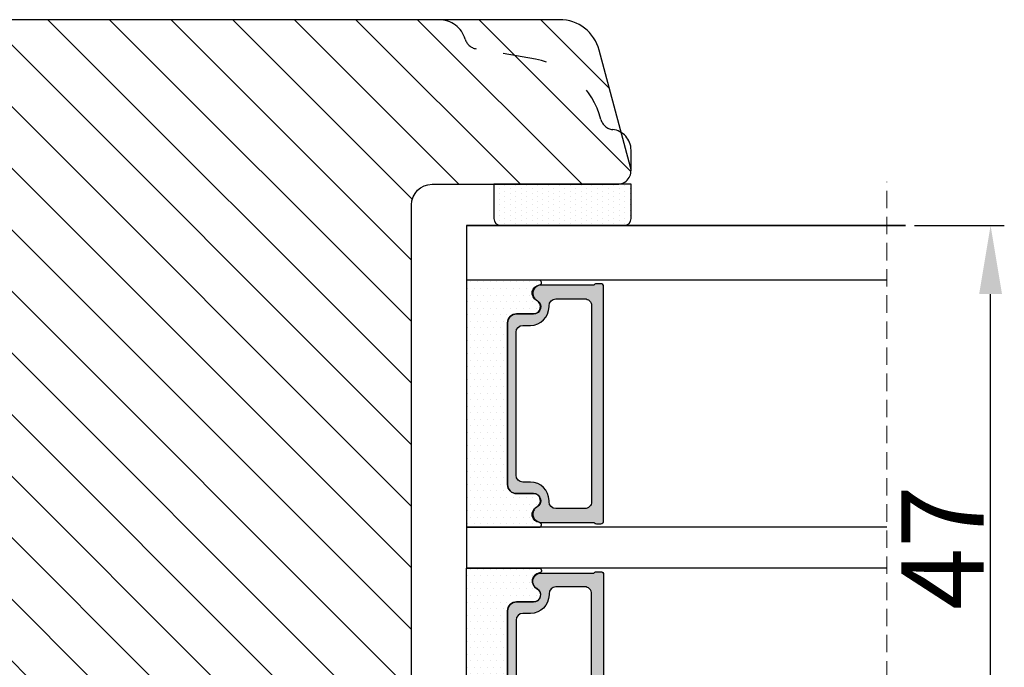
# Model space of a CAD drawing. Units: millimetres. Extents: x 63 to 3141, y -3040 to -130.
# Drawn here: x 187 to 205, y -503 to -491 of the extents above; entities that cross this region are included whole.
import ezdxf

# ---------------------------------------------------------------- set-up
doc = ezdxf.new("R2010")
doc.units = ezdxf.units.MM
doc.linetypes.add('ACAD_ISO03W100', pattern=[30, 12, -18])
doc.linetypes.add('HIDDEN', pattern=[1.905, 1.27, -0.635])
doc.layers.get('0').update_dxf_attribs({"lineweight": 0})
doc.layers.get('DEFPOINTS').update_dxf_attribs({"lineweight": 0})
for name, color, linetype, lineweight in [('02 MEASURES', 156, 'Continuous', 13), ('05 SASH', 40, 'Continuous', 25), ('06 SASH HATCH', 40, 'Continuous', 0), ('07 GLASS', 151, 'Continuous', 25), ('13 GASKET', 254, 'Continuous', 25), ('14 GASKET HATCH', 254, 'Continuous', 0), ('19 PV', 7, 'Continuous', 25)]:
    doc.layers.add(name, color=color, linetype=linetype, lineweight=lineweight)
doc.styles.add('M1x0.25', font='arial.ttf', dxfattribs={"height": 1.5})
doc.dimstyles.new('M1x0.25', dxfattribs={"dimscale": 0, "dimtxt": 1.5, "dimasz": 1.25, "dimexe": 0.25, "dimexo": 0.5, "dimgap": 0.125, "dimtad": 1, "dimdec": 0, "dimlfac": 4, "dimdsep": 46, "dimtxsty": 'M1x0.25', "dimcen": -1, "dimclrd": 256, "dimclre": 256, "dimclrt": 256, "dimazin": 2, "dimtfac": 1, "dimtdec": 0, "dimtmove": 0, "dimatfit": 3, "dimfxl": 1, "dimtolj": 1, "dimarcsym": 0})

# ---------------------------------------------------------------- blocks, each defined once
blk = doc.blocks.new('47 mm glas')
h = blk.add_hatch(color=256)
h.paths.add_polyline_path([(-1287.37449840003, -1461.494330561639), (-1287.374498400029, -1461.166445346144, 0.4142546801781765), (-1287.574499923109, -1460.966471830409), (-1304.674500676326, -1460.966471830409, 0.4142519532978314), (-1304.87450033718, -1461.166445346024), (-1304.874500337181, -1461.494330564989, 0.2679669331788878), (-1304.774498644408, -1461.667511859934), (-1304.774498644408, -1465.524230404572, 0.7746185473104789), (-1303.649498227176, -1465.814713636439, -0.7745892894526377), (-1302.674500349101, -1466.066453850593), (-1302.674500349101, -1466.085245275307), (-1302.674499301364, -1466.086450739326), (-1302.674499825232, -1467.316452662982, 0.4142231577145603), (-1302.024504204144, -1467.966471115152), (-1290.224494649481, -1467.966471115153, 0.4142234963115446), (-1289.574499173912, -1467.31645266034), (-1289.574499785092, -1466.086450680245), (-1289.574498388108, -1466.085245275153), (-1289.574498388108, -1466.066453854713, -0.774587442882251), (-1288.599498647388, -1465.814713636439, 0.7746185453345404), (-1287.474498230156, -1465.524230407536), (-1287.474498230156, -1461.667511859934, 0.2679601198264095)])
h.paths.add_polyline_path([(-1266.474499444601, -1465.524230407805), (-1266.474499444601, -1461.667511859933, 0.2679669331780555), (-1266.374497751829, -1461.494330564988), (-1266.374497751829, -1461.166445346023, 0.4142519532970274), (-1266.574497412683, -1460.966471830408), (-1283.674498165901, -1460.966471830409, 0.4142546801786476), (-1283.87449968898, -1461.166445346144), (-1283.87449968898, -1461.494330561639, 0.2679601198264095), (-1283.774499858853, -1461.667511859934), (-1283.774499858853, -1465.524230404302, 0.7746185474905019), (-1282.649499441621, -1465.814713636439, -0.7745874428821381), (-1281.674499700901, -1466.066453854713), (-1281.674499700901, -1466.085245275253), (-1281.674498303917, -1466.086450739326), (-1281.67449908972, -1467.316452661123, 0.4142232535349775), (-1281.024503555943, -1467.966471115153), (-1269.224494001281, -1467.966471115152, 0.4142234951204086), (-1268.574498525711, -1467.316452662981), (-1268.574499136892, -1466.086450739325), (-1268.574497739908, -1466.085245275292), (-1268.574497739908, -1466.066453849392, -0.7745892885304401), (-1267.599499861833, -1465.814713636438, 0.7746185451546653)])
h.paths.add_polyline_path([(-1303.774500343141, -1462.346468371896, -0.4142198334401246), (-1303.274499329225, -1461.84644500355), (-1288.974501758699, -1461.84644500355, -0.4142249340085894), (-1288.474498394069, -1462.346468369059), (-1288.474498394069, -1464.44645921523, -0.4142074751894083), (-1288.974501758519, -1464.946452775996), (-1289.064498702969, -1464.946452775996, 0.4142092834399003), (-1290.414499196348, -1466.296472029144), (-1290.414499196348, -1466.846470033322, -0.414207357540518), (-1290.914502353844, -1467.346463600199), (-1301.334498518569, -1467.346463600199, -0.4142023758946292), (-1301.834499540862, -1466.846470042818), (-1301.834499540862, -1466.296472029145, 0.4142092827204921), (-1303.184500030925, -1464.946452775996), (-1303.274499320848, -1464.946452775996, -0.4142023758946292), (-1303.774500343141, -1464.446459218614)], flags=16)
h.paths.add_polyline_path([(-1282.77449969494, -1462.346468366174, -0.4142249323188347), (-1282.274496330309, -1461.84644500355), (-1267.974498759784, -1461.846445003549, -0.4142198314255567), (-1267.474497745869, -1462.346468368456), (-1267.474497745868, -1464.446459218613, -0.4142023758946292), (-1267.974498768161, -1464.946452775995), (-1268.064498050109, -1464.946452775995, 0.4142092844505734), (-1269.414498548147, -1466.296472029145), (-1269.414498548147, -1466.846470042817, -0.4142023758946292), (-1269.91449957044, -1467.346463600199), (-1280.334495735165, -1467.346463600199, -0.4142073575401964), (-1280.834498892661, -1466.846470033321), (-1280.834498892662, -1466.296472029144, 0.4142092851711104), (-1282.184499394019, -1464.946452775996), (-1282.27449633049, -1464.946452775996, -0.4142074751899961), (-1282.77449969494, -1464.44645921523)], flags=16)
at = {"layer": '14 GASKET HATCH'}
h = blk.add_hatch(dxfattribs=at)
h.set_pattern_fill('DOTS', color=256, scale=0.3, angle=270, style=0)
h.set_pattern_definition([(270, (0, 0), (0.4762499999999999, -0.2381250000000001), [0, -0.47625])])
h.paths.add_polyline_path([(-1287.124499290373, -1470.966462293665), (-1287.124499290373, -1465.666447082872, 0.9411644962235867), (-1287.463256701019, -1465.645943084757, -0.7386552551510386), (-1288.592241316226, -1465.84830085377, 0.7865204277773168), (-1289.574499785092, -1466.086450660552), (-1289.574499785092, -1467.316452660039, -0.4142244236164907), (-1290.224495231558, -1467.966471115153), (-1302.024503505652, -1467.966471115153, -0.4142244216473187), (-1302.674498952118, -1467.316452664409), (-1302.674498952118, -1466.086450739326, 0.7865204890780666), (-1303.656757420984, -1465.84830085377, -0.738655255151857), (-1304.78574203619, -1465.645943084757, 0.9411644962421161), (-1305.124499446835, -1465.666447082878), (-1305.124499446836, -1470.966462293665)])
h.paths.add_polyline_path([(-1266.124498642173, -1470.966462293664), (-1266.124498642173, -1465.666447083232, 0.9411644972251842), (-1266.463256052819, -1465.645943084756, -0.7386552551517871), (-1267.592240668025, -1465.848300853769, 0.7855828458414978), (-1268.574497739908, -1466.085245275292), (-1268.574499136892, -1466.086450739325), (-1268.574498525711, -1467.316452662981, -0.4142234951204086), (-1269.224494001281, -1467.966471115152), (-1281.024503555942, -1467.966471115153, -0.4142232535352849), (-1281.67449908972, -1467.316452661123), (-1281.674498303917, -1466.086450739326), (-1281.674499700901, -1466.085245275253, 0.7855828458097319), (-1282.656756772783, -1465.84830085377, -0.7386552551511085), (-1283.78574138799, -1465.645943084757, 0.9411644948905121), (-1284.124498798636, -1465.666447082391), (-1284.124498798635, -1468.316454688216), (-1284.124498798635, -1470.966462293665)])
at = {"color": 7, "linetype": 'HIDDEN', "lineweight": 18}
blk.add_line((-1258.949499685255, -1440.311406055491), (-1312.299499685254, -1440.311406055491), dxfattribs=at)
at = {"layer": '07 GLASS'}
for p, q in [((-1309.124500102487, -1440.311406055491), (-1309.124500102487, -1470.966462293665)), ((-1305.124499446836, -1440.311406055491), (-1305.124499446836, -1470.966462293665)), ((-1287.124499290374, -1440.311406055491), (-1287.124499290374, -1470.966462293665)), ((-1284.124498798635, -1440.311406055491), (-1284.124498798635, -1470.966462293665)), ((-1266.124498642175, -1440.31140605549), (-1266.124498642173, -1470.966462293664)), ((-1262.124497986524, -1440.31140605549), (-1262.124497986522, -1470.966462293664)), ((-1309.124500102487, -1470.966462293665), (-1305.124499446836, -1470.966462293665)), ((-1287.124499290374, -1470.966462293665), (-1284.124498798635, -1470.966462293665)), ((-1266.124498642173, -1470.966462293664), (-1262.124497986522, -1470.966462293664))]:
    blk.add_line(p, q, dxfattribs=at)
at = {"layer": '13 GASKET'}
for points in [[(-1287.124499290374, -1470.966462293665), (-1287.124499290374, -1465.666447082767, 0.9411644959354022), (-1287.463256701019, -1465.645943084757, -0.738655255151429), (-1288.592241316226, -1465.84830085377, 0.7865204890780536), (-1289.574499785092, -1466.086450739326), (-1289.574499785092, -1467.31645266064, -0.4142249168474298), (-1290.224496326743, -1467.966471115153), (-1302.024502410467, -1467.966471115152, -0.4142249164354849), (-1302.674498952118, -1467.316452661554), (-1302.674498952118, -1466.086450739326, 0.7865204890781727), (-1303.656757420984, -1465.84830085377, -0.738655255151608), (-1304.78574203619, -1465.645943084757, 0.9411644959355642), (-1305.124499446836, -1465.666447082767), (-1305.124499446836, -1470.966462293665)], [(-1284.124498798635, -1470.966462293665), (-1284.124498798636, -1465.666447082767, -0.9411644959354022), (-1283.78574138799, -1465.645943084757, 0.738655255151429), (-1282.656756772783, -1465.84830085377, -0.7865204890780536), (-1281.674498303917, -1466.086450739326), (-1281.674498303917, -1467.31645266064, 0.4142249168474298), (-1281.024501762266, -1467.966471115152), (-1269.224495678542, -1467.966471115152, 0.4142249164354849), (-1268.574499136892, -1467.316452661553), (-1268.574499136892, -1466.086450739325, -0.7865204890781727), (-1267.592240668025, -1465.848300853769, 0.738655255151608), (-1266.463256052819, -1465.645943084756, -0.9411644959355642), (-1266.124498642173, -1465.666447082766), (-1266.124498642173, -1470.966462293664)]]:
    blk.add_lwpolyline(points, format="xyb", close=True, dxfattribs=at)
at = {"layer": '19 PV'}
for points in [[(-1290.224494929759, -1467.966471115153, 0.4142249168474298), (-1289.574498388109, -1467.31645266064), (-1289.574498388108, -1466.066453854233, -0.7745874425120174), (-1288.599498647389, -1465.814713636439, 0.7746185461270005), (-1287.474498230156, -1465.524230406347), (-1287.474498230156, -1461.667511859934, 0.2679601169382391), (-1287.37449840003, -1461.494330563796), (-1287.374498400029, -1461.16644541363, 0.4142547795260226), (-1287.574499923451, -1460.966471830409), (-1304.674500676629, -1460.966471830409, 0.41425195285383), (-1304.87450033718, -1461.166445346024), (-1304.874500337181, -1461.494330564538, 0.2679669337814264), (-1304.774498644408, -1461.667511859934), (-1304.774498644408, -1465.524230406347, 0.7746185461270981), (-1303.649498227176, -1465.814713636439, -0.7745892908119653), (-1302.674500349101, -1466.066453852359), (-1302.674500349101, -1467.316452661554, 0.4142249164354849), (-1302.024503807451, -1467.966471115153)], [(-1281.02450315925, -1467.966471115153, -0.4142249168474298), (-1281.6744997009, -1467.31645266064), (-1281.674499700901, -1466.066453854233, 0.7745874425120174), (-1282.649499441621, -1465.814713636439, -0.7746185461270005), (-1283.774499858853, -1465.524230406347), (-1283.774499858853, -1461.667511859934, -0.2679601169382391), (-1283.87449968898, -1461.494330563796), (-1283.87449968898, -1461.16644541363, -0.4142547795260226), (-1283.674498165559, -1460.966471830409), (-1266.574497412381, -1460.966471830408, -0.41425195285383), (-1266.374497751829, -1461.166445346023), (-1266.374497751829, -1461.494330564537, -0.2679669337814264), (-1266.474499444601, -1461.667511859933), (-1266.474499444601, -1465.524230406347, -0.7746185461270981), (-1267.599499861833, -1465.814713636438, 0.7745892908119653), (-1268.574497739908, -1466.066453852359), (-1268.574497739908, -1467.316452661554, -0.4142249164354849), (-1269.224494281558, -1467.966471115152)], [(-1303.774500343141, -1462.346468369199, -0.4142198305656071), (-1303.274499331435, -1461.84644500355), (-1288.974501170867, -1461.84644500355, -0.4142245889168096), (-1288.474498394069, -1462.346468367786), (-1288.474498394069, -1464.446459212682, -0.4142071323671653), (-1288.974501170732, -1464.946452775996), (-1289.064498698415, -1464.946452775996, 0.4142090755395548), (-1290.414499196347, -1466.296471066323), (-1290.414499196348, -1466.846470034791, -0.4142067699010232), (-1290.914501352144, -1467.346463600199), (-1301.334498519976, -1467.346463600199, -0.414202374847697), (-1301.834499540862, -1466.846470043199), (-1301.834499540862, -1466.296471066323, 0.4142090755359621), (-1303.18450003878, -1464.946452775996), (-1303.274499322255, -1464.946452775996, -0.414202374847697), (-1303.774500343141, -1464.446459218995)], [(-1267.474497745869, -1462.346468369198, 0.4142198305656071), (-1267.974498757574, -1461.846445003549), (-1282.274496918143, -1461.84644500355, 0.4142245889168096), (-1282.77449969494, -1462.346468367786), (-1282.77449969494, -1464.446459212682, 0.4142071323671653), (-1282.274496918277, -1464.946452775996), (-1282.184499390594, -1464.946452775996, -0.4142090755395548), (-1280.834498892662, -1466.296471066323), (-1280.834498892661, -1466.846470034791, 0.4142067699010232), (-1280.334496736865, -1467.346463600199), (-1269.914499569033, -1467.346463600199, 0.414202374847697), (-1269.414498548147, -1466.846470043198), (-1269.414498548147, -1466.296471066322, -0.4142090755359621), (-1268.06449805023, -1464.946452775995), (-1267.974498766755, -1464.946452775995, 0.414202374847697), (-1267.474497745868, -1464.446459218995)]]:
    blk.add_lwpolyline(points, format="xyb", close=True, dxfattribs=at)
blk = doc.blocks.new('*D602')
at = {"layer": '02 MEASURES', "lineweight": -2}
for p, q in [((202.8703139533798, -495.2221269943885), (204.5095192317726, -495.2221269943885)), ((204.2595192317726, -505.7221275233793), (204.2595192317726, -496.4721269943885)), ((202.8703139533802, -506.9721275233793), (204.5095192317726, -506.9721275233793))]:
    blk.add_line(p, q, dxfattribs=at)
at = {"layer": '02 MEASURES'}
for points in [[(204.4678525651059, -496.4721269943885), (204.0511858984392, -496.4721269943885), (204.2595192317726, -495.2221269943885)], [(204.0511858984392, -505.7221275233793), (204.4678525651059, -505.7221275233793), (204.2595192317726, -506.9721275233793)]]:
    blk.add_solid(points, dxfattribs=at)
at = {"layer": 'DEFPOINTS', "color": 0}
for p in [(202.3703139533798, -495.2221269943885), (204.2595192317726, -495.2221269943885), (202.3703139533802, -506.9721275233793)]:
    blk.add_point(p, dxfattribs=at)
at = {"layer": '02 MEASURES', "insert": (203.3845192317726, -501.0971272588839), "char_height": 1.5, "attachment_point": 5, "rotation": 90, "style": 'M1x0.25'}
blk.add_mtext('\\A1;47', dxfattribs=at)

msp = doc.modelspace()

# ---------------------------------------------------------------- hatches: boundary and pattern name
at = {"layer": '06 SASH HATCH'}
h = msp.add_hatch(dxfattribs=at)
h.set_pattern_fill('ANSI31', color=256, scale=0.25, angle=270.0000000000002, style=0)
h.set_pattern_definition([(315.0000000000002, (-172.6796079860099, 422.8177582740242), (0.5612660075668202, 0.561266007566824), [])])
h.paths.add_polyline_path([(193.7065498938368, -506.9721269943881), (193.7065498938366, -494.8471269943881, -0.4142135623721212), (194.0815498938366, -494.4721269943881), (197.4565498938366, -494.4721269943881, 0.4931454260309278), (197.6980313504092, -494.157422233112), (197.5295561564262, -493.5286642493535, 0.1125835509843908), (197.371903202993, -493.474304502524, -0.3108091034080721), (197.1570546212031, -493.2894472772301, 0.2926117034275558), (195.9670221603337, -492.1943822634067), (194.8815578206026, -492.0029856137149, -0.2835093783451778), (194.6854965412915, -491.8285647817708, 0.3312708873021362), (194.2065498938366, -491.4721269943885), (177.173761997633, -491.4721269943881, 0.3888787318532239), (176.426615974064, -492.1567601873272), (176.2065498938366, -494.6721269943879), (177.8315498938366, -494.6721269943879), (177.8315498938368, -495.6721269943883), (176.1190612303107, -495.6721269943883), (176.1146867971344, -495.7221269943881), (173.5349610365348, -495.7221269943881, 0.3888787318535271), (173.1613880247502, -496.0644435908576), (172.9579768820524, -498.3894435908579, 0.440010530893396), (173.3315498938363, -498.7971269943879), (173.7065498938368, -498.7971269943879), (173.7065498938368, -505.0971269943881), (173.2065498938372, -505.0971269943881, 0.4142135623734119), (172.9565498938368, -505.3471269943881), (172.9565498938368, -505.7380040761124, -0.3419987131200887), (172.5815498938368, -506.2221269943881, 0.3419987131181906), (172.2065498938368, -506.7062499126647), (172.2065498938368, -506.7221269943881, 0.4142135623731822), (172.9565498938368, -507.4721269943881), (193.206549893837, -507.4721269943881, 0.414213562373428)])
h.paths.add_polyline_path([(197.5295561564262, -493.5286642493535), (197.1274577884862, -492.0280127105613, 0.3394542588625747), (196.4030134187694, -491.4721269943881), (194.2065498938366, -491.4721269943885, -0.3312708873021362), (194.6854965412915, -491.8285647817708, 0.2835093783451778), (194.8815578206026, -492.0029856137149), (195.9670221603337, -492.1943822634067, -0.2926117034275558), (197.1570546212031, -493.2894472772301, 0.3108091034080721), (197.371903202993, -493.474304502524, -0.1125835509843908)], flags=16)
at = {"layer": '14 GASKET HATCH', "linetype": 'ByBlock'}
h = msp.add_hatch(dxfattribs=at)
h.set_pattern_fill('DOTS', color=256, scale=0.0625, angle=270, style=0)
h.set_pattern_definition([(270, (23.85727052502824, 466.2887617673845), (-0.09921874999999997, -0.04960937500000005), [0, -0.09921875])])
h.paths.add_polyline_path([(197.5815498938363, -495.2221269943881), (195.3315498938363, -495.2221269943881, -0.4142135623732202), (195.2065498938363, -495.0971269943881), (195.2065498938363, -494.4721269943881), (197.6957651169509, -494.4721269943881), (197.7065498938363, -494.4721269943881), (197.7065498938363, -495.0971269943881, -0.4142135623732202)])

# ---------------------------------------------------------------- linework, layer by layer
at = {"layer": '05 SASH', "linetype": 'ACAD_ISO03W100', "lineweight": 25, "ltscale": 0.05}
for p, q in [((195.9670221603271, -492.1943822634054), (194.8815578206024, -492.0029856137149)), ((197.7065498938366, -494.2221269943885), (197.7065498938366, -493.8471269943885))]:
    msp.add_line(p, q, dxfattribs=at)
at = {"layer": '05 SASH'}
msp.add_lwpolyline([(172.9565498938368, -507.4721269943881), (193.2065498938368, -507.4721269943881, 0.4142135623735417), (193.7065498938368, -506.9721269943881), (193.7065498938366, -494.8471269943881, -0.4142135623724243), (194.0815498938366, -494.4721269943881), (197.4565498938366, -494.4721269943881, 0.493145426031705), (197.6980313504091, -494.1574222331125), (197.1274577884862, -492.0280127105613, 0.3394542588627475), (196.4030134187694, -491.4721269943881), (177.1737619976327, -491.4721269943881, 0.3888787318527637)], format="xyb", dxfattribs=at)
at = {"layer": '05 SASH', "linetype": 'ACAD_ISO03W100', "lineweight": 25, "ltscale": 0.05}
for centre, radius, start, end in [((194.2065498938366, -491.9721269943885), 0.5, 16.68587762865384, 90), ((194.9249698650191, -491.7567836754621), 0.2500000000000054, 196.6858776286002, 259.9999999999874), ((195.7065498938366, -493.6715938929252), 1.500000000000001, 14.75962581738971, 80.00000000038193), ((197.3988054090975, -493.2257561746138), 0.2500000000000037, 194.7596258174971, 263.8225069617499), ((197.3315498938366, -493.8471269943885), 0.3750000000000011, 0, 83.82250696180262)]:
    msp.add_arc(centre, radius, start, end, dxfattribs=at)
at = {"layer": '07 GLASS'}
for p, q in [((194.7065498938366, -495.2221269943881), (202.7065498938366, -495.2221269943881)), ((202.7065498938366, -495.2221269943881), (194.7065498938366, -495.2221269943881)), ((194.7065498938366, -495.2221269943881), (202.7065498938366, -495.2221269943881)), ((202.7065498938366, -495.2221269943881), (194.7065498938366, -495.2221269943881))]:
    msp.add_line(p, q, dxfattribs=at)
at = {"layer": '13 GASKET', "linetype": 'ByBlock'}
for p, q in [((195.2065498938366, -494.4721269943881), (195.2065498938366, -495.0971269943881)), ((197.7065498938366, -494.4721269943881), (195.2065498938366, -494.4721269943881)), ((197.7065498938366, -495.0971269943881), (197.7065498938366, -494.4721269943881)), ((195.3315498938366, -495.2221269943881), (197.4531020582064, -495.2221269943881)), ((197.4531020582064, -495.2221269943881), (197.5815498938366, -495.2221269943881))]:
    msp.add_line(p, q, dxfattribs=at)
for centre, start, end in [((195.3315498938366, -495.0971269943881), 180, 270), ((195.3315498938366, -495.0971269943881), 180, 270), ((197.5815498938366, -495.0971269943881), 270, 0), ((197.5815498938366, -495.0971269943881), 270, 0)]:
    msp.add_arc(centre, 0.125, start, end, dxfattribs=at)

# ---------------------------------------------------------------- block references
at = {"xscale": 0.25, "yscale": 0.25, "zscale": 0.25, "rotation": 270.0000000000001}
msp.add_blockref('47 mm glas', (562.4481654672527, -822.5032520200099), dxfattribs=at)

# ---------------------------------------------------------------- dimensions: what is measured, and where the dimension line sits
at = {"layer": '02 MEASURES'}
dim = msp.add_linear_dim(base=(204.2595192317726, -495.2221269943885), p1=(202.3703139533802, -506.9721275233793), p2=(202.3703139533798, -495.2221269943885), angle=90.00000000000001, dimstyle='M1x0.25', override={"dimscale": 1, "dimtmove": 1}, dxfattribs=at)
dim.commit()
dim.dimension.update_dxf_attribs({"geometry": '*D602', "text_midpoint": (203.3845192317726, -501.0971272588839)})

doc.saveas('drawing.dxf')
